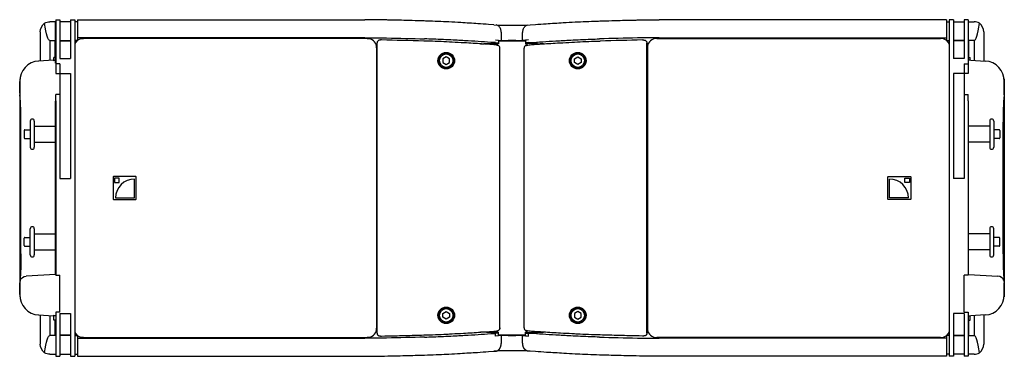
# Model space of a CAD drawing. Units: millimetres. Extents: x -1047 to 5470, y -928 to 804.
# Drawn here: x -365 to 365, y -125 to 125 of the extents above; entities that cross this region are included whole.
import ezdxf

# ---------------------------------------------------------------- set-up
doc = ezdxf.new("R2010")
doc.units = ezdxf.units.MM
doc.header["$LTSCALE"] = 5
doc.layers.add('03-Loudspeaker', color=5, linetype='Continuous')

msp = doc.modelspace()

# ---------------------------------------------------------------- linework, layer by layer
at = {"layer": '03-Loudspeaker', "color": 241, "extrusion": (0, 1, -1.83697e-16)}
for p, q in [((-338.5, 125.06), (-338.5, 85.08)), ((-338.5, 125.06), (-335.5, 125.06)), ((-335.5, 125.06), (-335.5, 96.25)), ((-327.5, 125.06), (-327.5, 96.25)), ((-327.5, 125.06), (-324.5, 125.06)), ((-324.5, 125.06), (-324.5, -125.06)), ((324.5, 125.06), (324.5, -125.06)), ((327.5, 125.06), (324.5, 125.06)), ((327.5, 125.06), (327.5, 96.25)), ((335.5, 125.06), (335.5, 96.25)), ((338.5, 125.06), (335.5, 125.06)), ((338.5, 125.06), (338.5, 85.08)), ((-338.75, 107.15), (-338.75, 119.15)), ((-338.75, 119.15), (-338.65, 119.15)), ((-338.65, 123.75), (-338.5, 123.75)), ((-338.65, 92.66), (-338.65, 123.75)), ((-327.5, 123.49), (-335.5, 123.49)), ((327.5, 123.49), (335.5, 123.49)), ((338.65, 123.75), (338.5, 123.75)), ((338.65, 92.66), (338.65, 123.75)), ((338.75, 119.15), (338.65, 119.15)), ((338.75, 107.15), (338.75, 119.15)), ((-339, 97), (-339, 109.55)), ((-339, 109.45), (-338.75, 109.45)), ((-338.75, 107.15), (-338.65, 107.15)), ((-335.5, 109.55), (-327.5, 109.55)), ((-335.5, 109.45), (-327.5, 109.45)), ((335.5, 109.55), (327.5, 109.55)), ((335.5, 109.45), (327.5, 109.45)), ((338.75, 107.15), (338.65, 107.15)), ((339, 109.45), (338.75, 109.45)), ((339, 97), (339, 109.55)), ((-340, 94.85), (-340, 97)), ((-338.65, 97), (-340, 97)), ((-335.5, 96.25), (-327.5, 96.25)), ((-48.8, 97.48), (-51.3, 96.04)), ((-51.3, 96.04), (-51.3, 93.15)), ((-46.3, 96.04), (-48.8, 97.48)), ((-46.3, 93.15), (-46.3, 96.04)), ((46.3, 96.04), (48.8, 97.48)), ((46.3, 93.15), (46.3, 96.04)), ((48.8, 97.48), (51.3, 96.04)), ((51.3, 96.04), (51.3, 93.15)), ((335.5, 96.25), (327.5, 96.25)), ((338.65, 97), (340, 97)), ((340, 94.85), (340, 97)), ((-340.5, 94.95), (-340.5, 94.82)), ((-335.5, 92.29), (-335.5, 7)), ((-51.3, 93.15), (-48.8, 91.71)), ((-48.8, 91.71), (-46.3, 93.15)), ((48.8, 91.71), (46.3, 93.15)), ((51.3, 93.15), (48.8, 91.71)), ((335.5, 92.29), (335.5, 7)), ((340.5, 94.95), (340.5, 94.82)), ((-338.5, 85.08), (-335.5, 85.08)), ((-335.5, 85), (-327.5, 85)), ((-327.5, 85), (-327.5, 7)), ((335.5, 85), (327.5, 85)), ((327.5, 85), (327.5, 7)), ((338.5, 85.08), (335.5, 85.08)), ((-365.29, 70.45), (-365.29, 79.14)), ((365.29, 70.45), (365.29, 79.14)), ((-335.5, 69.36), (-338.5, 69.36)), ((335.5, 69.36), (338.5, 69.36)), ((-338.65, -64.6), (-338.65, 64.61)), ((-338.5, 64.79), (-338.5, -64.79)), ((338.5, 64.79), (338.5, -64.79)), ((338.65, -64.6), (338.65, 64.61)), ((-364.35, -49), (-364.35, 49)), ((-357.5, 49.75), (-357.5, 30.25)), ((-354.5, 49.75), (-354.5, 30.25)), ((-354.5, 46), (-338.65, 46)), ((354.5, 46), (338.65, 46)), ((354.5, 49.75), (354.5, 30.25)), ((357.5, 49.75), (357.5, 30.25)), ((364.35, -49), (364.35, 49)), ((-362, 42.75), (-362, 37.25)), ((-361.5, 43.25), (-357.5, 43.25)), ((-361.5, 36.75), (-357.5, 36.75)), ((361.5, 43.25), (357.5, 43.25)), ((361.5, 36.75), (357.5, 36.75)), ((362, 42.75), (362, 37.25)), ((-354.5, 34), (-338.65, 34)), ((354.5, 34), (338.65, 34)), ((-335.5, 7), (-327.5, 7)), ((335.5, 7), (327.5, 7)), ((-357.5, -49.75), (-357.5, -30.25)), ((-354.5, -30.25), (-354.5, -49.75)), ((-354.5, -34), (-338.65, -34)), ((354.5, -34), (338.65, -34)), ((354.5, -30.25), (354.5, -49.75)), ((357.5, -49.75), (357.5, -30.25)), ((-362, -42.75), (-362, -37.25)), ((-361.5, -36.75), (-357.5, -36.75)), ((-361.5, -43.25), (-357.5, -43.25)), ((361.5, -36.75), (357.5, -36.75)), ((361.5, -43.25), (357.5, -43.25)), ((362, -42.75), (362, -37.25)), ((-354.5, -46), (-338.65, -46)), ((354.5, -46), (338.65, -46)), ((-338.65, -64.38), (-360.39, -65.52)), ((338.65, -64.38), (360.39, -65.52)), ((-365.29, -79.14), (-365.29, -70.45)), ((365.29, -79.14), (365.29, -70.45)), ((-351.23, -94.34), (-340.5, -94.95)), ((-343, -94.81), (-343, -109.55)), ((-340.5, -94.82), (-340.5, -94.95)), ((-340, -98.15), (-340, -94.85)), ((-338.42, -92.22), (-338.5, -125.06)), ((-335.5, -93.15), (-327.5, -93.15)), ((-335.5, -93.15), (-335.5, -125.06)), ((-327.5, -93.15), (-327.5, -125.06)), ((335.5, -93.15), (327.5, -93.15)), ((327.5, -93.15), (327.5, -125.06)), ((335.5, -93.15), (335.5, -125.06)), ((338.42, -92.22), (338.5, -125.06)), ((340, -98.15), (340, -94.85)), ((351.23, -94.34), (340.5, -94.95)), ((340.5, -94.82), (340.5, -94.95)), ((343, -94.81), (343, -109.55)), ((-338.5, -98.15), (-340, -98.15)), ((-339, -109.55), (-339, -98.15)), ((338.5, -98.15), (340, -98.15)), ((339, -109.55), (339, -98.15)), ((-338.5, -109.55), (-343, -109.55)), ((-338.5, -109.45), (-339, -109.45)), ((-327.5, -109.45), (-335.5, -109.45)), ((-327.5, -109.55), (-335.5, -109.55)), ((327.5, -109.45), (335.5, -109.45)), ((327.5, -109.55), (335.5, -109.55)), ((338.5, -109.45), (339, -109.45)), ((338.5, -109.55), (343, -109.55)), ((-338.5, -125.06), (-335.5, -125.06)), ((-327.5, -125.06), (-324.5, -125.06)), ((327.5, -125.06), (324.5, -125.06)), ((338.5, -125.06), (335.5, -125.06))]:
    msp.add_line(p, q, dxfattribs=at)
at = {"layer": '03-Loudspeaker', "extrusion": (0, 1, -1.83697e-16)}
for p, q in [((-322.5, 125), (-322.5, 109.72)), ((-322.5, 125), (-109.18, 125)), ((322.5, 125), (109.18, 125)), ((322.5, 125), (322.5, 109.72)), ((-338.65, 123.49), (-343, 123.49)), ((-13.37, 121.27), (-17.32, 121.54)), ((-11.75, 121.16), (-11.75, 121.16)), ((-2.94, 120.89), (2.94, 120.89)), ((11.75, 121.16), (11.75, 121.16)), ((13.37, 121.27), (17.32, 121.54)), ((338.65, 123.49), (343, 123.49)), ((-350, 115.96), (-350, 94.41)), ((-109.18, 111.64), (-322.5, 111.64)), ((-107.5, 111.14), (-318, 111.14)), ((-12.28, 109.97), (-7.89, 109.67)), ((-7.89, 109.67), (-7.89, 114.65)), ((7.89, 109.67), (7.89, 114.65)), ((12.28, 109.97), (7.89, 109.67)), ((107.5, 111.14), (318, 111.14)), ((109.18, 111.64), (322.5, 111.64)), ((350, 115.96), (350, 94.41)), ((-343, 109.55), (-343, 94.81)), ((-343, 109.55), (-338.75, 109.55)), ((-324.5, 109.45), (-322.68, 109.45)), ((-101.11, 107.1), (-100.1, 107.1)), ((-100.5, 104.24), (-100.5, -104.24)), ((-100.1, -107.88), (-100.1, 107.88)), ((-23.35, 107.1), (-21, 107.1)), ((-21, 107.14), (-21, 106.95)), ((-19, 107.14), (-21, 107.14)), ((-19, 107.32), (-19, 106.81)), ((-19, 107.32), (-11, 107.32)), ((-12.28, 107.98), (-13.46, 108.06)), ((-11, 107.32), (-11, 106.08)), ((-10, 107.14), (-11, 107.14)), ((-10, 109.56), (-10, 107.14)), ((10, 109.15), (-10, 109.15)), ((-9, -103.99), (-9, 103.99)), ((2.94, 109.52), (-2.94, 109.52)), ((9, -103.99), (9, 103.99)), ((10, 109.56), (10, 107.14)), ((10, 107.14), (11, 107.14)), ((11, 107.32), (11, 106.08)), ((19, 107.32), (11, 107.32)), ((12.28, 107.98), (13.46, 108.06)), ((19, 107.32), (19, 106.81)), ((19, 107.14), (21, 107.14)), ((21, 107.14), (21, 106.95)), ((23.35, 107.1), (21, 107.1)), ((100.1, -107.88), (100.1, 107.88)), ((101.11, 107.1), (100.1, 107.1)), ((100.5, 104.24), (100.5, -104.24)), ((324.5, 109.45), (322.68, 109.45)), ((343, 109.55), (338.75, 109.55)), ((343, 109.55), (343, 94.81)), ((-340.5, 94.95), (-351.23, 94.34)), ((340.5, 94.95), (351.23, 94.34)), ((-365.31, 80.37), (-365.31, -80.37)), ((365.31, 80.37), (365.31, -80.37)), ((-350, -94.41), (-350, -115.96)), ((350, -94.41), (350, -115.96)), ((-322.68, -109.45), (-324.5, -109.45)), ((-100.1, -107.1), (-101.11, -107.1)), ((-21, -107.1), (-23.35, -107.1)), ((-21, -106.95), (-21, -107.14)), ((-19, -107.14), (-21, -107.14)), ((-19, -106.81), (-19, -107.32)), ((-11, -107.32), (-19, -107.32)), ((-13.46, -108.06), (-12.28, -107.98)), ((-12.28, -109.97), (-12.28, -107.98)), ((-11, -106.08), (-11, -107.32)), ((-11, -107.14), (-10, -107.14)), ((-10, -109.56), (-10, -107.14)), ((-10, -109.15), (10, -109.15)), ((-9, -103.99), (-9.04, -103.99)), ((-2.94, -109.52), (2.94, -109.52)), ((9, -103.99), (9.04, -103.99)), ((10, -109.56), (10, -107.14)), ((11, -107.14), (10, -107.14)), ((11, -106.08), (11, -107.32)), ((11, -107.32), (19, -107.32)), ((13.46, -108.06), (12.28, -107.98)), ((12.28, -109.97), (12.28, -107.98)), ((19, -106.81), (19, -107.32)), ((19, -107.14), (21, -107.14)), ((21, -106.95), (21, -107.14)), ((21, -107.1), (23.35, -107.1)), ((100.1, -107.1), (101.11, -107.1)), ((322.68, -109.45), (324.5, -109.45)), ((-322.5, -109.72), (-322.5, -125)), ((-322.5, -111.64), (-109.18, -111.64)), ((-318, -111.14), (-107.5, -111.14)), ((-7.89, -109.67), (-12.28, -109.97)), ((-7.89, -114.65), (-7.89, -109.67)), ((7.89, -114.65), (7.89, -109.67)), ((7.89, -109.67), (12.28, -109.97)), ((318, -111.14), (107.5, -111.14)), ((322.5, -111.64), (109.18, -111.64)), ((322.5, -109.72), (322.5, -125)), ((-343, -123.49), (-338.5, -123.49)), ((-335.5, -123.49), (-327.5, -123.49)), ((-17.32, -121.54), (-11.75, -121.16)), ((2.94, -120.89), (-2.94, -120.89)), ((17.32, -121.54), (11.75, -121.16)), ((335.5, -123.49), (327.5, -123.49)), ((343, -123.49), (338.5, -123.49)), ((-322.5, -125), (-109.18, -125)), ((322.5, -125), (109.18, -125))]:
    msp.add_line(p, q, dxfattribs=at)
at = {"layer": '03-Loudspeaker', "color": 241}
for p, q in [((-335.5, 92.29), (-338.5, 92.22)), ((335.5, 92.29), (338.5, 92.22)), ((-335.5, -92.29), (-335.5, -64.68)), ((335.5, -92.29), (335.5, -64.68)), ((-335.5, -92.29), (-338.42, -92.22)), ((335.5, -92.29), (338.42, -92.22))]:
    msp.add_line(p, q, dxfattribs=at)
at = {"layer": '03-Loudspeaker', "color": 241, "extrusion": (0, -1, -1.83697e-16)}
for p, q in [((-295.76, 8.5), (-296, 8.26)), ((-296, 8.26), (-296, -8.26)), ((-279.24, 8.5), (-295.76, 8.5)), ((-294.91, 7.41), (-294.91, 4.01)), ((-291.51, 7.41), (-294.91, 7.41)), ((-291.51, 4.01), (-291.51, 7.41)), ((-279, 8.26), (-279.24, 8.5)), ((-279, -8.26), (-279, 8.26)), ((279, 8.26), (279.24, 8.5)), ((279, -8.26), (279, 8.26)), ((279.24, 8.5), (295.76, 8.5)), ((291.51, 4.01), (291.51, 7.41)), ((291.51, 7.41), (294.91, 7.41)), ((294.91, 7.41), (294.91, 4.01)), ((295.76, 8.5), (296, 8.26)), ((296, 8.26), (296, -8.26)), ((-294.91, 4.01), (-291.51, 4.01)), ((-280.09, -7.41), (-280.09, 6.68)), ((280.09, -7.41), (280.09, 6.68)), ((294.91, 4.01), (291.51, 4.01)), ((-296, -8.26), (-295.76, -8.5)), ((-295.76, -8.5), (-279.24, -8.5)), ((-294.18, -7.41), (-280.09, -7.41)), ((-279.24, -8.5), (-279, -8.26)), ((279.24, -8.5), (279, -8.26)), ((295.76, -8.5), (279.24, -8.5)), ((294.18, -7.41), (280.09, -7.41)), ((296, -8.26), (295.76, -8.5)), ((-51.3, -93.15), (-48.8, -91.71)), ((-51.3, -96.04), (-51.3, -93.15)), ((-48.8, -91.71), (-46.3, -93.15)), ((-46.3, -93.15), (-46.3, -96.04)), ((48.8, -91.71), (46.3, -93.15)), ((46.3, -93.15), (46.3, -96.04)), ((51.3, -93.15), (48.8, -91.71)), ((51.3, -96.04), (51.3, -93.15)), ((-48.8, -97.48), (-51.3, -96.04)), ((-46.3, -96.04), (-48.8, -97.48)), ((46.3, -96.04), (48.8, -97.48)), ((48.8, -97.48), (51.3, -96.04))]:
    msp.add_line(p, q, dxfattribs=at)
at = {"layer": '03-Loudspeaker', "color": 241}
for centre, radius in [((-48.8, 94.6), 6.18), ((-48.8, 94.6), 5.75), ((-48.8, 94.6), 5), ((48.8, 94.6), 6.18), ((48.8, 94.6), 5.75), ((48.8, 94.6), 5), ((-48.8, -94.6), 6.18), ((-48.8, -94.6), 5.75), ((-48.8, -94.6), 5), ((48.8, -94.6), 6.18), ((48.8, -94.6), 5.75), ((48.8, -94.6), 5)]:
    msp.add_circle(centre, radius, dxfattribs=at)
at = {"layer": '03-Loudspeaker'}
for centre, radius, start, end in [((-3.29, 255.71), 134.82, 265.71261, 270.14989), ((3.29, 255.71), 134.82, 269.85011, 274.28739), ((-318, 104.24), 7, 103.91152, 158.21321), ((-107.5, 104.24), 7, 0, 76.08848), ((-156.35, -2926.88), 3037.42, 88.2864, 88.87755), ((-3.13, 184.89), 75.37, 266.37924, 270.1457), ((3.13, 184.89), 75.37, 269.8543, 273.62076), ((156.35, -2926.88), 3037.42, 91.12245, 91.7136), ((107.5, 104.24), 7, 103.91152, 180), ((318, 104.24), 7, 21.78679, 76.08848), ((-11, 103.99), 2, 0, 66.2941), ((11, 103.99), 2, 113.7059, 180), ((-350.39, 79.45), 14.91, 93.2498, 181.2287), ((350.39, 79.45), 14.91, 358.7713, 86.7502), ((-350.39, -79.45), 14.91, 178.7713, 266.7502), ((350.39, -79.45), 14.91, 273.2498, 1.2287), ((-318, -104.24), 7, 201.78679, 256.08848), ((-107.5, -104.24), 7, 283.91152, 0), ((-11, -103.99), 2, 293.7059, 0), ((-3.13, -184.89), 75.37, 89.8543, 93.62076), ((3.13, -184.89), 75.37, 86.37924, 90.1457), ((11, -103.99), 2, 180, 246.2941), ((107.5, -104.24), 7, 180, 256.08848), ((318, -104.24), 7, 283.91152, 338.21321), ((-3.29, -255.71), 134.82, 89.85011, 94.28739), ((3.29, -255.71), 134.82, 85.71261, 90.14989)]:
    msp.add_arc(centre, radius, start, end, dxfattribs=at)
at = {"layer": '03-Loudspeaker', "color": 241}
for centre, radius, start, end in [((-360.18, 70.46), 5.11, 179.92942, 193.80294), ((-588.85, 50.41), 224.5, 359.63977, 4.81107), ((588.85, 50.41), 224.5, 175.18893, 180.36023), ((360.18, 70.46), 5.11, 346.19706, 0.07058), ((-356, 49.75), 1.5, 0, 180), ((356, 49.75), 1.5, 0, 180), ((-361.5, 42.75), 0.5, 90, 180), ((-361.5, 37.25), 0.5, 180, 270), ((361.5, 42.75), 0.5, 0, 90), ((361.5, 37.25), 0.5, 270, 0), ((-356, 30.25), 1.5, 180, 0), ((356, 30.25), 1.5, 180, 0), ((-280.09, -7.41), 14.09, 90, 180), ((280.09, -7.41), 14.09, 0, 90), ((-356, -30.25), 1.5, 0, 180), ((356, -30.25), 1.5, 0, 180), ((-361.5, -37.25), 0.5, 90, 180), ((-361.5, -42.75), 0.5, 180, 270), ((361.5, -37.25), 0.5, 0, 90), ((361.5, -42.75), 0.5, 270, 0), ((-356, -49.75), 1.5, 180, 0), ((356, -49.75), 1.5, 180, 0)]:
    msp.add_arc(centre, radius, start, end, dxfattribs=at)
at = {"layer": '03-Loudspeaker', "extrusion": (-1.22465e-16, -1.83697e-16, -1)}
for centre, major_axis, ratio, start_param, end_param in [((-343, 115.96), (0, -7.64), 0.916331, 1.570796, 2.567458), ((-343, 116.52), (7, 0), 0.996195, 4.138255, 4.712389), ((-343, 189.56), (0, -80.01), 0.087489, 0, 0.574134), ((-324.5, 123.67), (2, 0), 0.087156, 0, 1.570796), ((-324.5, 109.72), (2, 0), 0.087156, 0, 1.570796), ((-318, 110.98), (1.78, 0), 0.087156, 3.479938, 4.712389), ((-105.81, 106.99), (60.73, -0.26), 0.076516, 4.656551, 4.924083), ((-107.5, 110.98), (1.78, 0), 0.087156, 4.712389, 5.94484), ((-140.46, 92.22), (257.22, -1.61), 0.077334, 4.897349, 5.009931), ((-16, 109.56), (6, 0), 0.087156, 5.381633, 6.283185), ((-16, 107.57), (6, 0), 0.087156, 5.381633, 6.283185), ((-324.5, -109.72), (2, 0), 0.087156, 4.712389, 6.283185), ((-16, -107.57), (6, 0), 0.087156, 0, 0.901552), ((-16, -109.56), (6, 0), 0.087156, 0, 0.901552), ((-11, -103.99), (0.8, -1.83), 0.977132, 5.117686, 6.283185), ((-343, -115.96), (0, -7.64), 0.916331, 0.574134, 1.570796), ((-318, -110.98), (1.78, 0), 0.087156, 1.570796, 2.803247), ((-105.81, -106.99), (60.73, 0.26), 0.076516, 1.359102, 1.626635), ((-107.5, -110.98), (1.78, 0), 0.087156, 0.338346, 1.570796), ((-140.46, -92.22), (257.22, 1.61), 0.077334, 1.273254, 1.385836), ((-343, -116.52), (7, 0), 0.996195, 1.570796, 2.144931), ((-324.5, -123.67), (2, 0), 0.087156, 4.712389, 6.283185)]:
    msp.add_ellipse(centre, major_axis=major_axis, ratio=ratio, start_param=start_param, end_param=end_param, dxfattribs=at)
at = {"layer": '03-Loudspeaker'}
for centre, major_axis, ratio, start_param, end_param in [((324.5, 123.67), (-2, 0), 0.087156, 0, 1.570796), ((343, 116.52), (-7, 0), 0.996195, 4.138255, 4.712389), ((343, 189.56), (0, -80.01), 0.087489, 0, 0.574134), ((343, 115.96), (0, -7.64), 0.916331, 1.570796, 2.567458), ((16, 109.56), (-6, 0), 0.087156, 5.381633, 6.283185), ((140.46, 92.22), (-257.22, -1.61), 0.077334, 4.897349, 5.009931), ((105.81, 106.99), (-60.73, -0.26), 0.076516, 4.656551, 4.924083), ((107.5, 110.98), (-1.78, 0), 0.087156, 4.712389, 5.94484), ((318, 110.98), (-1.78, 0), 0.087156, 3.479938, 4.712389), ((324.5, 109.72), (-2, 0), 0.087156, 0, 1.570796), ((16, 107.57), (-6, 0), 0.087156, 5.381633, 6.283185), ((11, -103.99), (-0.8, -1.83), 0.977132, 5.117686, 6.283185), ((16, -107.57), (-6, 0), 0.087156, 0, 0.901552), ((16, -109.56), (-6, 0), 0.087156, 0, 0.901552), ((324.5, -109.72), (-2, 0), 0.087156, 4.712389, 6.283185), ((140.46, -92.22), (-257.22, 1.61), 0.077334, 1.273254, 1.385836), ((105.81, -106.99), (-60.73, 0.26), 0.076516, 1.359102, 1.626635), ((107.5, -110.98), (-1.78, 0), 0.087156, 0.338346, 1.570796), ((318, -110.98), (-1.78, 0), 0.087156, 1.570796, 2.803247), ((343, -115.96), (0, -7.64), 0.916331, 0.574134, 1.570796), ((324.5, -123.67), (-2, 0), 0.087156, 4.712389, 6.283185), ((343, -116.52), (-7, 0), 0.996195, 1.570796, 2.144931)]:
    msp.add_ellipse(centre, major_axis=major_axis, ratio=ratio, start_param=start_param, end_param=end_param, dxfattribs=at)
at = {"layer": '03-Loudspeaker', "color": 241, "extrusion": (-1.22465e-16, -1.83697e-16, -1)}
for centre, major_axis, ratio, start_param, end_param in [((-386.64, 82.3), (-285.45, -16.38), 0.034975, 1.735147, 1.741718), ((-214.21, 92.16), (191.07, 10.93), 0.052251, 4.006128, 4.007162), ((-338.5, 69.13), (0, 4.33), 0.000108, 4.314714, 4.765723), ((-338.5, 68.68), (0, 4.18), 0.000067, 3.961287, 4.413925), ((-338.5, 68.34), (0, 3.95), 0.000031, 3.59344, 4.024901), ((-309.75, 67.87), (95.54, -5.01), 0.052264, 1.873756, 1.875403), ((-360.28, -70.43), (-4.77, 1.49), 0.995345, 6.283185, 7.500841), ((-201.87, -4049.43), (0, 3986.99), 0.99863, 6.248882, 6.249616), ((-386.64, -82.3), (285.45, -16.38), 0.034975, 1.399342, 1.406446), ((-343, -189.56), (0, -80.01), 0.087489, 2.567458, 3.141593)]:
    msp.add_ellipse(centre, major_axis=major_axis, ratio=ratio, start_param=start_param, end_param=end_param, dxfattribs=at)
at = {"layer": '03-Loudspeaker', "color": 241}
for centre, major_axis, ratio, start_param, end_param in [((214.21, 92.16), (-191.07, 10.93), 0.052251, 4.006128, 4.007162), ((386.64, 82.3), (285.45, -16.38), 0.034975, 1.735147, 1.741718), ((338.5, 69.13), (0, 4.33), 0.000108, 4.314714, 4.765723), ((338.5, 68.68), (0, 4.18), 0.000067, 3.961287, 4.413925), ((338.5, 68.34), (0, 3.95), 0.000031, 3.59344, 4.024901), ((309.75, 67.87), (-95.54, -5.01), 0.052264, 1.873756, 1.875403), ((201.87, -4049.43), (0, 3986.99), 0.99863, 6.248882, 6.249616), ((360.28, -70.43), (4.77, 1.49), 0.995345, 6.283185, 7.500841), ((386.64, -82.3), (-285.45, -16.38), 0.034975, 1.399342, 1.406446), ((343, -189.56), (0, -80.01), 0.087489, 2.567458, 3.141593)]:
    msp.add_ellipse(centre, major_axis=major_axis, ratio=ratio, start_param=start_param, end_param=end_param, dxfattribs=at)
at = {"layer": '03-Loudspeaker'}
for points, knots in [([(-94.51, 124.85), (-96.84, 124.9), (-99.21, 124.94), (-104.11, 124.99), (-106.64, 125), (-109.18, 125)], [0, 0, 0, 0, 7.195041, 7.195041, 14.797292, 14.797292, 14.797292, 14.797292]), ([(-67, 124.16), (-70.15, 124.25), (-73.32, 124.34), (-81.45, 124.56), (-86.43, 124.68), (-92.46, 124.81), (-93.48, 124.83), (-94.5, 124.85)], [0, 0, 0, 0, 10.00139, 10.00139, 25.496094, 25.496094, 28.648983, 28.648983, 28.648983, 28.648983]), ([(67, 124.16), (70.15, 124.25), (73.32, 124.34), (81.45, 124.56), (86.43, 124.68), (92.46, 124.81), (93.48, 124.83), (94.5, 124.85)], [0, 0, 0, 0, 10.00139, 10.00139, 25.496094, 25.496094, 28.648983, 28.648983, 28.648983, 28.648983]), ([(94.51, 124.85), (96.84, 124.9), (99.21, 124.94), (104.11, 124.99), (106.64, 125), (109.18, 125)], [0, 0, 0, 0, 7.195041, 7.195041, 14.797292, 14.797292, 14.797292, 14.797292]), ([(-46.83, 123.33), (-49.45, 123.47), (-52.14, 123.6), (-57.65, 123.83), (-60.48, 123.94), (-64.57, 124.08), (-65.78, 124.12), (-67, 124.16)], [0, 0, 0, 0, 9.167166, 9.167166, 18.418132, 18.418132, 22.28297, 22.28297, 22.28297, 22.28297]), ([(-17.32, 121.54), (-19.94, 121.72), (-22.6, 121.9), (-29.46, 122.34), (-33.72, 122.6), (-40.94, 123.01), (-43.86, 123.17), (-46.82, 123.33)], [0, 0, 0, 0, 10.001372, 10.001372, 25.542089, 25.542089, 35.915016, 35.915016, 35.915016, 35.915016]), ([(-7.89, 114.65), (-7.89, 115.56), (-8, 116.46), (-8.22, 117.28), (-8.44, 118.1), (-8.76, 118.84), (-9.16, 119.44), (-9.56, 120.04), (-10.04, 120.51), (-10.57, 120.8), (-10.94, 121.01), (-11.34, 121.13), (-11.75, 121.16)], [0, 0, 0, 0, 0.25, 0.25, 0.25, 0.5, 0.5, 0.5, 0.75, 0.75, 0.75, 0.9293266, 0.9293266, 0.9293266, 0.9293266]), ([(7.89, 114.65), (7.89, 115.56), (8, 116.46), (8.22, 117.28), (8.44, 118.1), (8.76, 118.84), (9.16, 119.44), (9.56, 120.04), (10.04, 120.51), (10.57, 120.8), (10.94, 121.01), (11.34, 121.13), (11.75, 121.16)], [0, 0, 0, 0, 0.25, 0.25, 0.25, 0.5, 0.5, 0.5, 0.75, 0.75, 0.75, 0.9293266, 0.9293266, 0.9293266, 0.9293266]), ([(17.32, 121.54), (19.94, 121.72), (22.6, 121.9), (29.46, 122.34), (33.72, 122.6), (40.94, 123.01), (43.86, 123.17), (46.82, 123.33)], [0, 0, 0, 0, 10.001372, 10.001372, 25.542089, 25.542089, 35.915016, 35.915016, 35.915016, 35.915016]), ([(46.83, 123.33), (49.45, 123.47), (52.14, 123.6), (57.65, 123.83), (60.48, 123.94), (64.57, 124.08), (65.78, 124.12), (67, 124.16)], [0, 0, 0, 0, 9.167166, 9.167166, 18.418132, 18.418132, 22.28297, 22.28297, 22.28297, 22.28297]), ([(-96.85, 109.97), (-96.99, 109.97), (-97.15, 109.97), (-97.45, 109.97), (-97.6, 109.96), (-97.87, 109.95), (-98.01, 109.94), (-98.24, 109.91), (-98.34, 109.89), (-98.56, 109.85), (-98.68, 109.81), (-98.92, 109.72), (-99.06, 109.65), (-99.33, 109.47), (-99.48, 109.35), (-99.74, 109.05), (-99.86, 108.87), (-100.03, 108.47), (-100.08, 108.25), (-100.1, 107.98), (-100.1, 107.93), (-100.1, 107.88)], [0, 0, 0, 0, 0.45691, 0.45691, 0.905351, 0.905351, 1.386648, 1.386648, 1.768024, 1.768024, 2.163849, 2.163849, 2.602412, 2.602412, 3.160932, 3.160932, 3.807196, 3.807196, 4.461723, 4.461723, 4.612902, 4.612902, 4.612902, 4.612902]), ([(-43.56, 109.89), (-48.34, 110.14), (-53.35, 110.36), (-60.63, 110.63), (-62.77, 110.7), (-64.93, 110.76)], [0, 0, 0, 0, 0.01675615, 0.01675615, 0.0236055, 0.0236055, 0.0236055, 0.0236055]), ([(-13.46, 108.06), (-19.62, 108.49), (-25.96, 108.89), (-36.12, 109.48), (-39.82, 109.69), (-43.56, 109.89)], [0, 0, 0, 0, 0.02351682, 0.02351682, 0.03667452, 0.03667452, 0.03667452, 0.03667452]), ([(13.46, 108.06), (19.62, 108.49), (25.96, 108.89), (36.12, 109.48), (39.82, 109.69), (43.56, 109.89)], [0, 0, 0, 0, 0.02351682, 0.02351682, 0.03667452, 0.03667452, 0.03667452, 0.03667452]), ([(43.56, 109.89), (48.34, 110.14), (53.35, 110.36), (60.63, 110.63), (62.77, 110.7), (64.93, 110.76)], [0, 0, 0, 0, 0.01675615, 0.01675615, 0.0236055, 0.0236055, 0.0236055, 0.0236055]), ([(96.85, 109.97), (96.99, 109.97), (97.15, 109.97), (97.45, 109.97), (97.6, 109.96), (97.87, 109.95), (98.01, 109.94), (98.24, 109.91), (98.34, 109.89), (98.56, 109.85), (98.68, 109.81), (98.92, 109.72), (99.06, 109.65), (99.33, 109.47), (99.48, 109.35), (99.74, 109.05), (99.86, 108.87), (100.03, 108.47), (100.08, 108.25), (100.1, 107.98), (100.1, 107.93), (100.1, 107.88)], [0, 0, 0, 0, 0.45691, 0.45691, 0.905351, 0.905351, 1.386648, 1.386648, 1.768024, 1.768024, 2.163849, 2.163849, 2.602412, 2.602412, 3.160932, 3.160932, 3.807196, 3.807196, 4.461723, 4.461723, 4.612902, 4.612902, 4.612902, 4.612902]), ([(-44.49, 108.33), (-47.15, 108.47), (-49.88, 108.6), (-55.47, 108.84), (-58.34, 108.95), (-62.67, 109.1), (-64.09, 109.15), (-65.52, 109.19)], [0, 0, 0, 0, 9.320727, 9.320727, 18.728002, 18.728002, 23.256623, 23.256623, 23.256623, 23.256623]), ([(-14.56, 106.51), (-17.18, 106.69), (-19.83, 106.87), (-26.7, 107.31), (-30.98, 107.57), (-38.35, 108), (-41.4, 108.17), (-44.49, 108.33)], [0, 0, 0, 0, 10.001345, 10.001345, 25.621628, 25.621628, 36.475967, 36.475967, 36.475967, 36.475967]), ([(-10.19, 105.82), (-10.51, 105.96), (-10.78, 106.03), (-11.54, 106.2), (-12.07, 106.28), (-13.25, 106.41), (-13.88, 106.47), (-14.56, 106.51)], [0, 0, 0, 0, 1.98979, 1.98979, 4.970927, 4.970927, 7.557973, 7.557973, 7.557973, 7.557973]), ([(10.19, 105.82), (10.51, 105.96), (10.78, 106.03), (11.54, 106.2), (12.07, 106.28), (13.25, 106.41), (13.88, 106.47), (14.56, 106.51)], [0, 0, 0, 0, 1.98979, 1.98979, 4.970927, 4.970927, 7.557973, 7.557973, 7.557973, 7.557973]), ([(14.56, 106.51), (17.18, 106.69), (19.83, 106.87), (26.7, 107.31), (30.98, 107.57), (38.35, 108), (41.4, 108.17), (44.49, 108.33)], [0, 0, 0, 0, 10.001345, 10.001345, 25.621628, 25.621628, 36.475967, 36.475967, 36.475967, 36.475967]), ([(44.49, 108.33), (47.15, 108.47), (49.88, 108.6), (55.47, 108.84), (58.34, 108.95), (62.67, 109.1), (64.09, 109.15), (65.52, 109.19)], [0, 0, 0, 0, 9.320727, 9.320727, 18.728002, 18.728002, 23.256623, 23.256623, 23.256623, 23.256623]), ([(-365.17, 81.09), (-365.23, 80.92), (-365.28, 80.74), (-365.31, 80.5), (-365.31, 80.43), (-365.31, 80.37)], [9.7588682, 9.7588682, 9.7588682, 9.7588682, 10.3749409, 10.3749409, 10.5929068, 10.5929068, 10.5929068, 10.5929068]), ([(365.17, 81.09), (365.23, 80.92), (365.28, 80.74), (365.31, 80.5), (365.31, 80.43), (365.31, 80.37)], [9.7588682, 9.7588682, 9.7588682, 9.7588682, 10.3749409, 10.3749409, 10.5929068, 10.5929068, 10.5929068, 10.5929068]), ([(-100.1, -107.88), (-100.1, -108.1), (-100.07, -108.32), (-99.93, -108.73), (-99.82, -108.93), (-99.56, -109.27), (-99.4, -109.43), (-99.13, -109.61), (-99.04, -109.66), (-98.86, -109.75), (-98.76, -109.78), (-98.53, -109.86), (-98.39, -109.89), (-98.12, -109.92), (-97.98, -109.94), (-97.7, -109.96), (-97.57, -109.96), (-97.26, -109.97), (-97.09, -109.97), (-96.89, -109.97), (-96.87, -109.97), (-96.85, -109.97)], [0, 0, 0, 0, 0.651884, 0.651884, 1.305814, 1.305814, 1.960157, 1.960157, 2.280403, 2.280403, 2.581943, 2.581943, 3.075557, 3.075557, 3.597336, 3.597336, 4.023364, 4.023364, 4.540654, 4.540654, 4.611388, 4.611388, 4.611388, 4.611388]), ([(-96.85, -109.97), (-93.59, -109.9), (-90.35, -109.83), (-82.1, -109.65), (-77.11, -109.52), (-69.93, -109.32), (-67.72, -109.26), (-65.52, -109.19)], [0, 0, 0, 0, 10.001358, 10.001358, 25.58608, 25.58608, 32.580304, 32.580304, 32.580304, 32.580304]), ([(-65.52, -109.19), (-62.58, -109.1), (-59.69, -109), (-53.99, -108.78), (-51.18, -108.66), (-47.1, -108.47), (-45.79, -108.4), (-44.49, -108.33)], [0, 0, 0, 0, 9.30568, 9.30568, 18.703942, 18.703942, 23.256634, 23.256634, 23.256634, 23.256634]), ([(-44.49, -108.33), (-41.65, -108.18), (-38.83, -108.02), (-31.69, -107.62), (-27.41, -107.36), (-20.29, -106.9), (-17.4, -106.71), (-14.56, -106.51)], [0, 0, 0, 0, 10.001349, 10.001349, 25.611255, 25.611255, 36.475969, 36.475969, 36.475969, 36.475969]), ([(-43.56, -109.89), (-39.82, -109.69), (-36.12, -109.48), (-25.96, -108.89), (-19.62, -108.49), (-13.46, -108.06)], [0, 0, 0, 0, 0.01315769, 0.01315769, 0.03667452, 0.03667452, 0.03667452, 0.03667452]), ([(-14.56, -106.51), (-13.77, -106.46), (-13.06, -106.39), (-11.84, -106.24), (-11.33, -106.16), (-10.65, -105.99), (-10.43, -105.93), (-10.19, -105.82)], [0, 0, 0, 0, 2.979009, 2.979009, 6.024494, 6.024494, 7.555943, 7.555943, 7.555943, 7.555943]), ([(14.56, -106.51), (13.77, -106.46), (13.06, -106.39), (11.84, -106.24), (11.33, -106.16), (10.65, -105.99), (10.43, -105.93), (10.19, -105.82)], [0, 0, 0, 0, 2.979009, 2.979009, 6.024494, 6.024494, 7.555943, 7.555943, 7.555943, 7.555943]), ([(43.56, -109.89), (39.82, -109.69), (36.12, -109.48), (25.96, -108.89), (19.62, -108.49), (13.46, -108.06)], [0, 0, 0, 0, 0.01315769, 0.01315769, 0.03667452, 0.03667452, 0.03667452, 0.03667452]), ([(44.49, -108.33), (41.65, -108.18), (38.83, -108.02), (31.69, -107.62), (27.41, -107.36), (20.29, -106.9), (17.4, -106.71), (14.56, -106.51)], [0, 0, 0, 0, 10.001349, 10.001349, 25.611255, 25.611255, 36.475969, 36.475969, 36.475969, 36.475969]), ([(65.52, -109.19), (62.58, -109.1), (59.69, -109), (53.99, -108.78), (51.18, -108.66), (47.1, -108.47), (45.79, -108.4), (44.49, -108.33)], [0, 0, 0, 0, 9.30568, 9.30568, 18.703942, 18.703942, 23.256634, 23.256634, 23.256634, 23.256634]), ([(96.85, -109.97), (93.59, -109.9), (90.35, -109.83), (82.1, -109.65), (77.11, -109.52), (69.93, -109.32), (67.72, -109.26), (65.52, -109.19)], [0, 0, 0, 0, 10.001358, 10.001358, 25.58608, 25.58608, 32.580304, 32.580304, 32.580304, 32.580304]), ([(100.1, -107.88), (100.1, -108.1), (100.07, -108.32), (99.93, -108.73), (99.82, -108.93), (99.56, -109.27), (99.4, -109.43), (99.13, -109.61), (99.04, -109.66), (98.86, -109.75), (98.76, -109.78), (98.53, -109.86), (98.39, -109.89), (98.12, -109.92), (97.98, -109.94), (97.7, -109.96), (97.57, -109.96), (97.26, -109.97), (97.09, -109.97), (96.89, -109.97), (96.87, -109.97), (96.85, -109.97)], [0, 0, 0, 0, 0.651884, 0.651884, 1.305814, 1.305814, 1.960157, 1.960157, 2.280403, 2.280403, 2.581943, 2.581943, 3.075557, 3.075557, 3.597336, 3.597336, 4.023364, 4.023364, 4.540654, 4.540654, 4.611388, 4.611388, 4.611388, 4.611388]), ([(-64.93, -110.76), (-62.77, -110.7), (-60.63, -110.63), (-53.35, -110.36), (-48.34, -110.14), (-43.56, -109.89)], [0, 0, 0, 0, 0.00684935, 0.00684935, 0.0236055, 0.0236055, 0.0236055, 0.0236055]), ([(-11.75, -121.16), (-11.7, -121.15), (-11.6, -121.14), (-11.46, -121.12), (-11.3, -121.09), (-11.15, -121.05), (-11, -121), (-10.86, -120.94), (-10.71, -120.88), (-10.57, -120.8), (-10.43, -120.72), (-10.29, -120.63), (-10.16, -120.53), (-10.03, -120.43), (-9.9, -120.31), (-9.77, -120.19), (-9.65, -120.07), (-9.53, -119.93), (-9.42, -119.79), (-9.3, -119.65), (-9.2, -119.5), (-9.09, -119.34), (-8.99, -119.18), (-8.89, -119.01), (-8.8, -118.83), (-8.71, -118.65), (-8.63, -118.47), (-8.55, -118.28), (-8.47, -118.09), (-8.4, -117.89), (-8.34, -117.69), (-8.27, -117.49), (-8.22, -117.28), (-8.16, -117.07), (-8.12, -116.86), (-8.07, -116.65), (-8.03, -116.43), (-8, -116.21), (-7.97, -115.99), (-7.94, -115.77), (-7.92, -115.55), (-7.91, -115.32), (-7.9, -115.1), (-7.89, -114.88), (-7.89, -114.73), (-7.89, -114.65)], [0.0706915, 0.0706915, 0.0706915, 0.0706915, 0.0914619, 0.1141932, 0.136871, 0.1594951, 0.1820656, 0.2045824, 0.2270456, 0.2494552, 0.2718111, 0.2941134, 0.3163621, 0.3385571, 0.3606985, 0.3827863, 0.4048204, 0.4268009, 0.4487278, 0.470601, 0.4924206, 0.5141865, 0.5358988, 0.5575575, 0.5791626, 0.600714, 0.6222118, 0.6436559, 0.6650464, 0.6863833, 0.7076665, 0.7288961, 0.7500721, 0.7711944, 0.7922631, 0.8132781, 0.8342395, 0.8551473, 0.8760015, 0.896802, 0.9175489, 0.9382421, 0.9588817, 0.9794677, 1, 1, 1, 1]), ([(11.75, -121.16), (11.7, -121.15), (11.6, -121.14), (11.46, -121.12), (11.3, -121.09), (11.15, -121.05), (11, -121), (10.86, -120.94), (10.71, -120.88), (10.57, -120.8), (10.43, -120.72), (10.29, -120.63), (10.16, -120.53), (10.03, -120.43), (9.9, -120.31), (9.77, -120.19), (9.65, -120.07), (9.53, -119.93), (9.42, -119.79), (9.3, -119.65), (9.2, -119.5), (9.09, -119.34), (8.99, -119.18), (8.89, -119.01), (8.8, -118.83), (8.71, -118.65), (8.63, -118.47), (8.55, -118.28), (8.47, -118.09), (8.4, -117.89), (8.34, -117.69), (8.27, -117.49), (8.22, -117.28), (8.16, -117.07), (8.12, -116.86), (8.07, -116.65), (8.03, -116.43), (8, -116.21), (7.97, -115.99), (7.94, -115.77), (7.92, -115.55), (7.91, -115.32), (7.9, -115.1), (7.89, -114.88), (7.89, -114.73), (7.89, -114.65)], [0.0706915, 0.0706915, 0.0706915, 0.0706915, 0.0914619, 0.1141932, 0.136871, 0.1594951, 0.1820656, 0.2045824, 0.2270456, 0.2494552, 0.2718111, 0.2941134, 0.3163621, 0.3385571, 0.3606985, 0.3827863, 0.4048204, 0.4268009, 0.4487278, 0.470601, 0.4924206, 0.5141865, 0.5358988, 0.5575575, 0.5791626, 0.600714, 0.6222118, 0.6436559, 0.6650464, 0.6863833, 0.7076665, 0.7288961, 0.7500721, 0.7711944, 0.7922631, 0.8132781, 0.8342395, 0.8551473, 0.8760015, 0.896802, 0.9175489, 0.9382421, 0.9588817, 0.9794677, 1, 1, 1, 1]), ([(64.93, -110.76), (62.77, -110.7), (60.63, -110.63), (53.35, -110.36), (48.34, -110.14), (43.56, -109.89)], [0, 0, 0, 0, 0.00684935, 0.00684935, 0.0236055, 0.0236055, 0.0236055, 0.0236055]), ([(-94.5, -124.85), (-91.26, -124.78), (-88.03, -124.71), (-79.84, -124.52), (-74.89, -124.39), (-68.99, -124.22), (-67.99, -124.19), (-67, -124.16)], [0, 0, 0, 0, 10.001395, 10.001395, 25.48429, 25.48429, 28.648985, 28.648985, 28.648985, 28.648985]), ([(-67, -124.16), (-64.11, -124.07), (-61.27, -123.97), (-55.67, -123.75), (-52.92, -123.63), (-49.08, -123.45), (-47.95, -123.39), (-46.83, -123.33)], [0, 0, 0, 0, 9.14112, 9.14112, 18.361903, 18.361903, 22.283002, 22.283002, 22.283002, 22.283002]), ([(-46.82, -123.33), (-43.97, -123.18), (-41.16, -123.02), (-34.04, -122.62), (-29.79, -122.36), (-22.82, -121.91), (-20.05, -121.73), (-17.32, -121.54)], [0.013821, 0.013821, 0.013821, 0.013821, 10.001383, 10.001383, 25.510769, 25.510769, 35.928692, 35.928692, 35.928692, 35.928692]), ([(46.82, -123.33), (43.97, -123.18), (41.16, -123.02), (34.04, -122.62), (29.79, -122.36), (22.82, -121.91), (20.05, -121.73), (17.32, -121.54)], [0.013821, 0.013821, 0.013821, 0.013821, 10.001383, 10.001383, 25.510769, 25.510769, 35.928692, 35.928692, 35.928692, 35.928692]), ([(67, -124.16), (64.11, -124.07), (61.27, -123.97), (55.67, -123.75), (52.92, -123.63), (49.08, -123.45), (47.95, -123.39), (46.83, -123.33)], [0, 0, 0, 0, 9.14112, 9.14112, 18.361903, 18.361903, 22.283002, 22.283002, 22.283002, 22.283002]), ([(94.5, -124.85), (91.26, -124.78), (88.03, -124.71), (79.84, -124.52), (74.89, -124.39), (68.99, -124.22), (67.99, -124.19), (67, -124.16)], [0, 0, 0, 0, 10.001395, 10.001395, 25.48429, 25.48429, 28.648985, 28.648985, 28.648985, 28.648985]), ([(-109.18, -125), (-106.81, -125), (-104.43, -124.99), (-99.53, -124.94), (-97, -124.9), (-94.51, -124.85)], [0, 0, 0, 0, 7.116327, 7.116327, 14.797289, 14.797289, 14.797289, 14.797289]), ([(109.18, -125), (106.81, -125), (104.43, -124.99), (99.53, -124.94), (97, -124.9), (94.51, -124.85)], [0, 0, 0, 0, 7.116327, 7.116327, 14.797289, 14.797289, 14.797289, 14.797289])]:
    msp.add_open_spline(points, degree=3, knots=knots, dxfattribs=at)
at = {"layer": '03-Loudspeaker', "color": 241}
for points in [[(-338.42, 64.78), (-338.45, 64.78), (-338.47, 64.78), (-338.5, 64.79)], [(338.42, 64.78), (338.45, 64.78), (338.47, 64.78), (338.5, 64.79)], [(-338.65, -64.6), (-338.6, -64.6), (-338.55, -64.59), (-338.5, -64.59)], [(-338.5, -64.79), (-338.47, -64.78), (-338.45, -64.78), (-338.42, -64.78)], [(338.5, -64.79), (338.47, -64.78), (338.45, -64.78), (338.42, -64.78)], [(338.65, -64.6), (338.6, -64.6), (338.55, -64.59), (338.5, -64.59)], [(-365.06, -68.94), (-365.21, -69.43), (-365.29, -69.94), (-365.29, -70.45)], [(365.06, -68.94), (365.21, -69.43), (365.29, -69.94), (365.29, -70.45)]]:
    msp.add_open_spline(points, degree=3, dxfattribs=at)
for points, knots in [([(-364.35, -49), (-364.35, -50.37), (-364.36, -51.74), (-364.4, -54.43), (-364.42, -55.76), (-364.49, -58.3), (-364.53, -59.52), (-364.62, -61.8), (-364.67, -62.87), (-364.77, -64.81), (-364.83, -65.68), (-364.93, -67.18), (-364.99, -67.82), (-365.08, -68.76), (-365.12, -69.1), (-365.14, -69.24)], [0, 0, 0, 0, 4.098524, 4.098524, 8.225263, 8.225263, 12.354269, 12.354269, 16.485563, 16.485563, 20.612264, 20.612264, 24.710764, 24.710764, 28.486601, 28.486601, 28.486601, 28.486601]), ([(364.35, -49), (364.35, -50.37), (364.36, -51.74), (364.4, -54.43), (364.42, -55.76), (364.49, -58.3), (364.53, -59.52), (364.62, -61.8), (364.67, -62.87), (364.77, -64.81), (364.83, -65.68), (364.93, -67.18), (364.99, -67.82), (365.08, -68.76), (365.12, -69.1), (365.14, -69.24)], [0, 0, 0, 0, 4.098524, 4.098524, 8.225263, 8.225263, 12.354269, 12.354269, 16.485563, 16.485563, 20.612264, 20.612264, 24.710764, 24.710764, 28.486601, 28.486601, 28.486601, 28.486601]), ([(-360.55, -65.46), (-360.55, -65.47), (-360.55, -65.48), (-360.55, -65.49), (-360.54, -65.5), (-360.53, -65.5), (-360.52, -65.51), (-360.52, -65.51), (-360.52, -65.51), (-360.52, -65.51), (-360.51, -65.51), (-360.49, -65.52), (-360.47, -65.52), (-360.47, -65.52), (-360.47, -65.52), (-360.47, -65.52), (-360.45, -65.52), (-360.42, -65.52), (-360.39, -65.52)], [0, 0, 0, 0, 0.000374746, 0.000374746, 0.000374746, 0.000750637, 0.000750637, 0.000750637, 0.000752884, 0.000752884, 0.000752884, 0.001127648, 0.001127648, 0.001127648, 0.001129326, 0.001129326, 0.001129326, 0.001505768, 0.001505768, 0.001505768, 0.001505768]), ([(360.55, -65.46), (360.55, -65.47), (360.55, -65.48), (360.55, -65.49), (360.54, -65.5), (360.53, -65.5), (360.52, -65.51), (360.52, -65.51), (360.52, -65.51), (360.52, -65.51), (360.51, -65.51), (360.49, -65.52), (360.47, -65.52), (360.47, -65.52), (360.47, -65.52), (360.47, -65.52), (360.45, -65.52), (360.42, -65.52), (360.39, -65.52)], [0, 0, 0, 0, 0.000374746, 0.000374746, 0.000374746, 0.000750637, 0.000750637, 0.000750637, 0.000752884, 0.000752884, 0.000752884, 0.001127648, 0.001127648, 0.001127648, 0.001129326, 0.001129326, 0.001129326, 0.001505768, 0.001505768, 0.001505768, 0.001505768])]:
    msp.add_open_spline(points, degree=3, knots=knots, dxfattribs=at)
at = {"layer": '03-Loudspeaker'}
for points in [[(-365.31, -80.37), (-365.31, -80.57), (-365.28, -80.77), (-365.22, -80.95)], [(365.31, -80.37), (365.31, -80.57), (365.28, -80.77), (365.22, -80.95)]]:
    msp.add_open_spline(points, degree=3, dxfattribs=at)

doc.saveas('drawing.dxf')
